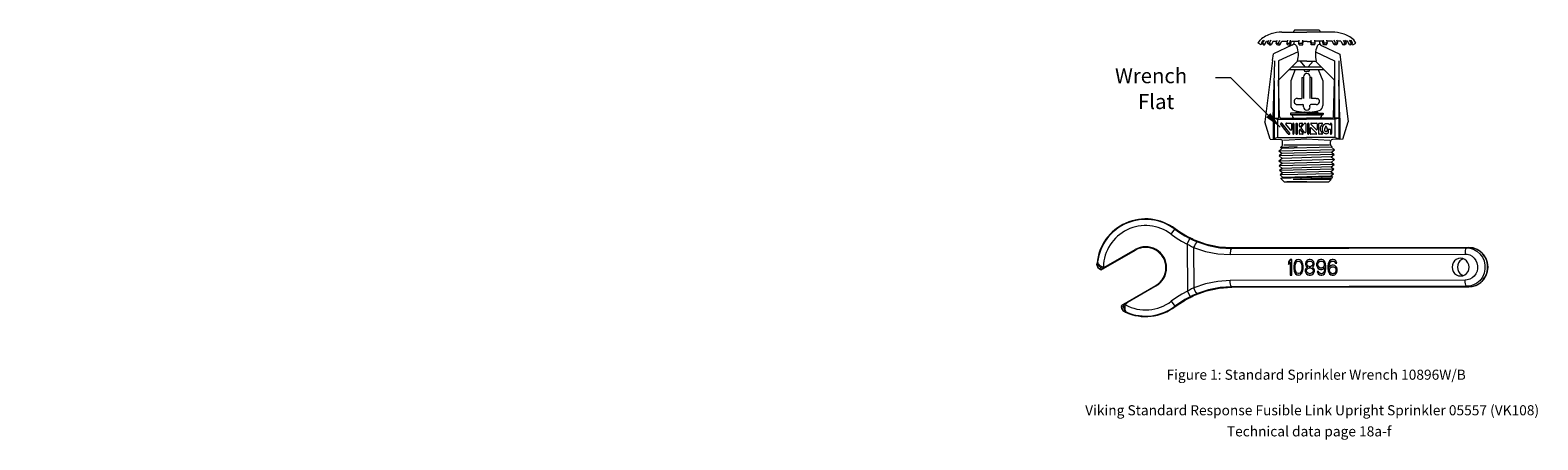
# Model space of a CAD drawing. Extents: x 34 to 167, y 23 to 69.
import ezdxf
from ezdxf.enums import TextEntityAlignment as Align

# ---------------------------------------------------------------- set-up
doc = ezdxf.new("R2010")
doc.units = 0
doc.header["$MEASUREMENT"] = 0
doc.linetypes.add('PHANTOM', pattern=[2.5, 1.25, -0.25, 0.25, -0.25, 0.25, -0.25])
doc.layers.get('0').update_dxf_attribs({"linetype": 'CONTINUOUS'})
for name, color, linetype in [('3', 3, 'CONTINUOUS'), ('DIM', 3, 'CONTINUOUS'), ('PHANTOM', 1, 'PHANTOM')]:
    doc.layers.add(name, color=color, linetype=linetype)
doc.styles.add('ROMAND', font='romand', dxfattribs={"height": 0.25})

msp = doc.modelspace()

# ---------------------------------------------------------------- linework, layer by layer
at = {"color": 7, "lineweight": 20}
for p, q in [((76.096, 68.726), (76.895, 68.726)), ((77.258, 68.792), (76.525, 68.792)), ((77.695, 68.726), (76.895, 68.726)), ((75.343, 68.375), (75.402, 68.477)), ((75.435, 68.322), (75.343, 68.375)), ((75.458, 68.362), (75.435, 68.322)), ((75.442, 68.375), (75.495, 68.477)), ((75.442, 68.375), (75.481, 68.375)), ((75.507, 68.322), (75.442, 68.375)), ((75.481, 68.375), (75.538, 68.477)), ((75.546, 68.322), (75.481, 68.375)), ((75.507, 68.322), (75.546, 68.322)), ((75.546, 68.322), (75.61, 68.436)), ((75.61, 68.436), (75.661, 68.436)), ((75.633, 68.375), (75.68, 68.477)), ((75.633, 68.375), (75.695, 68.375)), ((75.697, 68.322), (75.633, 68.375)), ((75.745, 68.477), (75.695, 68.375)), ((75.759, 68.322), (75.695, 68.375)), ((75.697, 68.322), (75.759, 68.322)), ((75.815, 68.436), (75.759, 68.322)), ((75.815, 68.436), (75.936, 68.436)), ((76.416, 68.311), (75.827, 68.036)), ((75.918, 68.375), (75.948, 68.477)), ((75.918, 68.375), (75.985, 68.375)), ((75.961, 68.322), (75.918, 68.375)), ((75.961, 68.322), (76.028, 68.322)), ((75.985, 68.375), (76.034, 68.477)), ((76.028, 68.322), (75.985, 68.375)), ((76.028, 68.322), (76.091, 68.436)), ((76.091, 68.436), (76.266, 68.436)), ((76.273, 68.477), (76.255, 68.375)), ((76.255, 68.375), (76.349, 68.375)), ((76.28, 68.322), (76.255, 68.375)), ((76.28, 68.322), (76.373, 68.322)), ((76.349, 68.375), (76.375, 68.477)), ((76.373, 68.322), (76.349, 68.375)), ((76.373, 68.322), (76.404, 68.436)), ((76.404, 68.436), (76.645, 68.436)), ((76.492, 68.431), (76.492, 68.436)), ((76.639, 68.375), (76.649, 68.477)), ((76.639, 68.375), (76.75, 68.375)), ((76.651, 68.322), (76.639, 68.375)), ((76.651, 68.322), (76.761, 68.322)), ((76.75, 68.375), (76.759, 68.477)), ((76.761, 68.322), (76.75, 68.375)), ((76.761, 68.322), (76.772, 68.435)), ((76.892, 68.435), (76.772, 68.435)), ((76.894, 68.435), (76.895, 68.435)), ((76.896, 68.435), (76.895, 68.435)), ((76.899, 68.435), (77.019, 68.435)), ((77.029, 68.322), (77.019, 68.435)), ((77.029, 68.322), (77.041, 68.375)), ((77.14, 68.322), (77.029, 68.322)), ((77.041, 68.375), (77.032, 68.477)), ((77.151, 68.375), (77.041, 68.375)), ((77.14, 68.322), (77.151, 68.375)), ((77.151, 68.375), (77.142, 68.477)), ((77.387, 68.436), (77.146, 68.436)), ((77.29, 68.431), (77.29, 68.436)), ((77.355, 68.301), (77.94, 68.028)), ((77.417, 68.322), (77.387, 68.436)), ((77.442, 68.375), (77.415, 68.477)), ((77.417, 68.322), (77.442, 68.375)), ((77.511, 68.322), (77.417, 68.322)), ((77.536, 68.375), (77.442, 68.375)), ((77.511, 68.322), (77.536, 68.375)), ((77.518, 68.477), (77.536, 68.375)), ((77.7, 68.436), (77.525, 68.436)), ((77.762, 68.322), (77.7, 68.436)), ((77.805, 68.375), (77.757, 68.477)), ((77.762, 68.322), (77.805, 68.375)), ((77.83, 68.322), (77.762, 68.322)), ((77.873, 68.375), (77.805, 68.375)), ((77.83, 68.322), (77.873, 68.375)), ((77.873, 68.375), (77.842, 68.477)), ((77.976, 68.436), (77.854, 68.436)), ((77.976, 68.436), (78.032, 68.322)), ((78.032, 68.322), (78.095, 68.375)), ((78.094, 68.322), (78.032, 68.322)), ((78.046, 68.477), (78.095, 68.375)), ((78.094, 68.322), (78.157, 68.375)), ((78.157, 68.375), (78.095, 68.375)), ((78.157, 68.375), (78.111, 68.477)), ((78.181, 68.436), (78.129, 68.436)), ((78.245, 68.322), (78.181, 68.436)), ((78.245, 68.322), (78.309, 68.375)), ((78.283, 68.322), (78.245, 68.322)), ((78.309, 68.375), (78.253, 68.477)), ((78.283, 68.322), (78.348, 68.375)), ((78.348, 68.375), (78.296, 68.477)), ((78.348, 68.375), (78.309, 68.375)), ((78.333, 68.362), (78.356, 68.322)), ((78.356, 68.322), (78.448, 68.375)), ((78.448, 68.375), (78.384, 68.485)), ((75.796, 67.821), (75.557, 65.871)), ((75.817, 65.987), (75.874, 67.811)), ((76.616, 68.106), (75.989, 67.814)), ((75.989, 67.814), (75.989, 65.986)), ((76.583, 67.798), (75.989, 67.204)), ((76.891, 67.806), (76.592, 67.806)), ((76.891, 67.806), (77.19, 67.806)), ((77.166, 68.097), (77.773, 67.814)), ((77.179, 67.798), (77.773, 67.204)), ((77.773, 67.814), (77.773, 65.986)), ((77.908, 67.811), (77.908, 65.986)), ((77.94, 68.028), (78.205, 65.871)), ((76.022, 66.048), (75.989, 67.204)), ((77.74, 66.048), (77.773, 67.204)), ((77.945, 65.987), (77.907, 67.204)), ((75.854, 67.181), (75.854, 65.986)), ((76.588, 66.618), (76.734, 66.618)), ((76.588, 66.424), (76.766, 66.424)), ((77.189, 66.424), (77.012, 66.424)), ((77.189, 66.618), (77.043, 66.618)), ((75.723, 65.325), (75.557, 65.871)), ((75.817, 65.987), (75.817, 65.32)), ((75.817, 65.987), (75.97, 65.962)), ((75.853, 65.982), (75.853, 65.332)), ((75.854, 65.986), (75.989, 65.986)), ((75.97, 65.373), (75.97, 65.962)), ((75.97, 65.962), (76.881, 65.962)), ((76.081, 65.77), (76.059, 65.797)), ((76.09, 65.829), (76.074, 65.829)), ((76.299, 65.486), (76.081, 65.77)), ((76.086, 65.986), (76.881, 65.986)), ((76.345, 65.51), (76.105, 65.822)), ((76.365, 65.614), (76.224, 65.798)), ((76.24, 65.829), (76.381, 65.829)), ((76.401, 65.81), (76.401, 65.626)), ((76.44, 65.81), (76.44, 65.498)), ((76.48, 65.81), (76.48, 65.498)), ((76.54, 65.81), (76.54, 65.498)), ((76.559, 65.829), (76.568, 65.829)), ((76.587, 65.81), (76.587, 65.498)), ((76.651, 65.81), (76.651, 65.737)), ((76.671, 65.829), (76.734, 65.829)), ((76.749, 65.796), (76.686, 65.724)), ((76.819, 65.821), (76.714, 65.702)), ((76.854, 65.808), (76.854, 65.548)), ((77.676, 65.986), (76.881, 65.986)), ((77.792, 65.962), (76.881, 65.962)), ((76.916, 65.81), (76.916, 65.498)), ((76.956, 65.81), (76.956, 65.498)), ((77.188, 65.628), (77.018, 65.795)), ((77.032, 65.829), (77.202, 65.829)), ((77.222, 65.81), (77.222, 65.642)), ((77.264, 65.81), (77.264, 65.498)), ((77.284, 65.829), (77.37, 65.829)), ((77.638, 65.81), (77.638, 65.767)), ((77.677, 65.81), (77.677, 65.498)), ((77.908, 65.986), (77.773, 65.986)), ((77.945, 65.987), (77.792, 65.962)), ((77.792, 65.373), (77.792, 65.962)), ((77.909, 65.982), (77.909, 65.332)), ((77.945, 65.987), (77.945, 65.32)), ((78.039, 65.325), (78.205, 65.871)), ((75.723, 65.325), (76.057, 65.307)), ((75.97, 65.373), (75.817, 65.32)), ((75.97, 65.373), (76.881, 65.373)), ((76.881, 65.322), (76.144, 65.279)), ((76.329, 65.479), (76.315, 65.479)), ((76.568, 65.479), (76.559, 65.479)), ((76.651, 65.607), (76.651, 65.498)), ((76.752, 65.479), (76.671, 65.479)), ((76.768, 65.51), (76.687, 65.619)), ((76.818, 65.537), (76.713, 65.677)), ((77.792, 65.373), (76.881, 65.373)), ((77.619, 65.282), (76.881, 65.322)), ((76.996, 65.663), (76.996, 65.498)), ((77.183, 65.479), (77.016, 65.479)), ((77.197, 65.512), (77.029, 65.677)), ((77.37, 65.479), (77.284, 65.479)), ((77.574, 65.63), (77.574, 65.526)), ((77.638, 65.63), (77.574, 65.63)), ((77.638, 65.63), (77.638, 65.498)), ((78.039, 65.325), (77.705, 65.307)), ((77.792, 65.373), (77.945, 65.32)), ((76, 64.94), (76.093, 65.02)), ((77.769, 64.985), (76, 64.94)), ((76.097, 64.862), (76, 64.94)), ((76.097, 64.862), (76.006, 64.787)), ((77.763, 64.832), (76.007, 64.787)), ((76.049, 65.056), (76.1, 65.107)), ((76.093, 65.02), (76.049, 65.056)), ((76.584, 65.073), (76.05, 65.057)), ((77.677, 65.065), (76.093, 65.02)), ((77.673, 64.907), (76.097, 64.862)), ((76.119, 65.154), (76.119, 65.242)), ((77.611, 65.13), (76.154, 65.13)), ((77.643, 65.154), (77.643, 65.242)), ((77.692, 65.077), (77.662, 65.107)), ((77.666, 64.754), (77.764, 64.833)), ((77.673, 64.907), (77.77, 64.985)), ((77.673, 64.907), (77.764, 64.833)), ((77.677, 65.065), (77.692, 65.077)), ((77.77, 64.985), (77.677, 65.065)), ((77.695, 64.918), (77.695, 64.925)), ((77.749, 64.969), (77.769, 64.969)), ((76.104, 64.708), (76.003, 64.625)), ((77.767, 64.67), (76.003, 64.625)), ((76.1, 64.546), (76.003, 64.625)), ((76.104, 64.708), (76.006, 64.787)), ((76.1, 64.546), (76.01, 64.471)), ((77.76, 64.517), (76.01, 64.471)), ((76.108, 64.392), (76.01, 64.471)), ((76.108, 64.392), (76.023, 64.322)), ((77.747, 64.368), (76.023, 64.322)), ((76.115, 64.248), (76.023, 64.322)), ((77.67, 64.591), (76.1, 64.546)), ((77.666, 64.754), (76.104, 64.708)), ((77.662, 64.438), (76.108, 64.392)), ((77.653, 64.292), (77.747, 64.368)), ((77.662, 64.438), (77.76, 64.517)), ((77.662, 64.438), (77.747, 64.368)), ((77.666, 64.754), (77.767, 64.67)), ((77.67, 64.591), (77.767, 64.67)), ((77.67, 64.591), (77.76, 64.517)), ((77.762, 64.675), (77.767, 64.671)), ((76.115, 64.248), (76.036, 64.182)), ((77.737, 64.222), (76.036, 64.182)), ((76.13, 64.106), (76.036, 64.182)), ((77.653, 64.292), (76.115, 64.248)), ((77.642, 64.146), (76.13, 64.106)), ((77.642, 64.146), (77.737, 64.222)), ((77.642, 64.146), (77.703, 64.118)), ((77.653, 64.292), (77.737, 64.222)), ((72.569, 62.299), (72.686, 62.455)), ((72.686, 62.455), (72.695, 62.468)), ((72.686, 62.455), (72.841, 62.346)), ((72.695, 62.468), (72.695, 62.468)), ((72.846, 62.361), (72.695, 62.468)), ((72.569, 62.299), (72.733, 62.183)), ((72.733, 62.183), (72.905, 62.077)), ((72.841, 62.346), (73.002, 62.246)), ((73.012, 62.259), (72.842, 62.364)), ((73.005, 62.263), (72.846, 62.361)), ((72.905, 62.077), (73.083, 61.983)), ((73.002, 62.246), (73.169, 62.158)), ((73.169, 62.176), (73.005, 62.263)), ((73.083, 61.983), (73.169, 62.158)), ((73.083, 61.983), (73.086, 60.478)), ((73.083, 61.983), (73.152, 61.942)), ((73.152, 61.942), (73.22, 61.905)), ((73.169, 62.176), (73.169, 62.176)), ((73.218, 62.152), (73.169, 62.176)), ((73.169, 62.158), (73.25, 62.12)), ((73.273, 62.127), (73.214, 62.154)), ((73.25, 62.12), (73.329, 62.085)), ((73.314, 62.108), (73.265, 62.13)), ((73.31, 61.928), (73.286, 61.87)), ((73.337, 61.98), (73.31, 61.928)), ((73.695, 61.97), (73.312, 62.109)), ((73.312, 62.109), (73.314, 62.108)), ((73.329, 62.085), (73.406, 62.053)), ((73.364, 62.021), (73.337, 61.98)), ((73.388, 62.046), (73.364, 62.021)), ((73.406, 62.053), (73.388, 62.046)), ((73.406, 62.053), (73.76, 61.937)), ((74.103, 61.885), (73.693, 61.971)), ((74.094, 61.886), (73.695, 61.97)), ((73.76, 61.937), (74.124, 61.867)), ((70.346, 61.157), (71.433, 61.788)), ((70.507, 61.276), (71.422, 61.807)), ((71.422, 61.807), (71.433, 61.788)), ((73.22, 61.905), (73.286, 61.87)), ((73.286, 61.87), (73.288, 60.591)), ((73.286, 61.87), (73.663, 61.747)), ((73.663, 61.747), (74.052, 61.673)), ((74.052, 61.673), (74.446, 61.648)), ((74.501, 61.858), (74.094, 61.886)), ((74.124, 61.867), (74.493, 61.844)), ((74.499, 61.858), (74.277, 61.873)), ((74.448, 61.707), (74.446, 61.648)), ((74.446, 61.648), (81.925, 61.663)), ((74.455, 61.76), (74.448, 61.707)), ((74.465, 61.803), (74.455, 61.76)), ((74.478, 61.832), (74.465, 61.803)), ((74.493, 61.844), (74.478, 61.832)), ((74.493, 61.844), (74.499, 61.858)), ((74.493, 61.844), (81.973, 61.858)), ((82.045, 61.873), (74.499, 61.858)), ((74.499, 61.858), (74.501, 61.858)), ((76.359, 61.488), (76.31, 61.414)), ((76.367, 61.488), (76.318, 61.414)), ((76.408, 61.488), (76.359, 61.488)), ((76.409, 60.992), (76.408, 61.488)), ((76.532, 61.446), (76.507, 61.414)), ((76.54, 61.446), (76.515, 61.414)), ((76.573, 61.478), (76.532, 61.446)), ((76.532, 61.446), (76.54, 61.446)), ((76.581, 61.478), (76.54, 61.446)), ((76.623, 61.488), (76.573, 61.478)), ((76.573, 61.478), (76.581, 61.478)), ((76.623, 61.487), (76.581, 61.478)), ((76.581, 61.425), (76.623, 61.436)), ((76.672, 61.478), (76.623, 61.488)), ((76.623, 61.436), (76.631, 61.436)), ((76.623, 61.436), (76.664, 61.425)), ((76.631, 61.436), (76.672, 61.425)), ((76.713, 61.446), (76.672, 61.478)), ((76.738, 61.415), (76.713, 61.446)), ((76.886, 61.447), (76.861, 61.415)), ((76.894, 61.447), (76.87, 61.415)), ((76.927, 61.478), (76.886, 61.447)), ((76.886, 61.447), (76.894, 61.447)), ((76.935, 61.478), (76.894, 61.447)), ((76.968, 61.489), (76.927, 61.478)), ((76.927, 61.478), (76.935, 61.478)), ((76.969, 61.487), (76.935, 61.478)), ((76.936, 61.426), (76.968, 61.436)), ((77.001, 61.489), (76.968, 61.489)), ((76.968, 61.436), (77.009, 61.436)), ((77.042, 61.479), (77.001, 61.489)), ((77.001, 61.436), (77.034, 61.426)), ((77.009, 61.436), (77.042, 61.426)), ((77.084, 61.447), (77.042, 61.479)), ((77.108, 61.415), (77.084, 61.447)), ((77.24, 61.447), (77.216, 61.405)), ((77.248, 61.447), (77.224, 61.405)), ((77.281, 61.479), (77.24, 61.447)), ((77.24, 61.447), (77.248, 61.447)), ((77.289, 61.479), (77.248, 61.447)), ((77.322, 61.49), (77.281, 61.479)), ((77.281, 61.479), (77.289, 61.479)), ((77.323, 61.488), (77.289, 61.479)), ((77.29, 61.426), (77.314, 61.437)), ((77.314, 61.437), (77.38, 61.437)), ((77.364, 61.49), (77.322, 61.49)), ((77.405, 61.479), (77.364, 61.49)), ((77.372, 61.437), (77.397, 61.427)), ((77.38, 61.437), (77.405, 61.427)), ((77.446, 61.448), (77.405, 61.479)), ((77.471, 61.406), (77.446, 61.448)), ((77.611, 61.448), (77.586, 61.406)), ((77.619, 61.448), (77.594, 61.406)), ((77.652, 61.48), (77.611, 61.448)), ((77.611, 61.448), (77.619, 61.448)), ((77.66, 61.48), (77.619, 61.448)), ((77.693, 61.49), (77.652, 61.48)), ((77.652, 61.48), (77.66, 61.48)), ((77.693, 61.488), (77.66, 61.48)), ((77.66, 61.427), (77.685, 61.438)), ((77.685, 61.438), (77.742, 61.438)), ((77.726, 61.49), (77.693, 61.49)), ((77.767, 61.48), (77.726, 61.49)), ((77.734, 61.438), (77.759, 61.427)), ((77.742, 61.438), (77.767, 61.427)), ((77.808, 61.448), (77.767, 61.48)), ((77.833, 61.406), (77.808, 61.448)), ((81.592, 61.445), (81.549, 61.387)), ((81.648, 61.49), (81.592, 61.445)), ((81.714, 61.518), (81.648, 61.49)), ((81.784, 61.528), (81.714, 61.518)), ((81.763, 61.446), (81.72, 61.388)), ((81.819, 61.491), (81.763, 61.446)), ((81.854, 61.519), (81.784, 61.528)), ((81.869, 61.512), (81.819, 61.491)), ((81.92, 61.491), (81.854, 61.519)), ((81.976, 61.446), (81.92, 61.491)), ((81.927, 61.721), (81.925, 61.663)), ((81.925, 61.663), (81.996, 61.656)), ((81.934, 61.774), (81.927, 61.721)), ((81.945, 61.817), (81.934, 61.774)), ((81.958, 61.846), (81.945, 61.817)), ((81.973, 61.858), (81.958, 61.846)), ((82.043, 61.872), (81.973, 61.858)), ((81.973, 61.858), (82.078, 61.849)), ((82.019, 61.388), (81.976, 61.446)), ((81.996, 61.656), (82.073, 61.634)), ((82.043, 61.872), (82.045, 61.873)), ((82.148, 61.863), (82.043, 61.872)), ((82.181, 61.857), (82.045, 61.873)), ((82.073, 61.634), (82.149, 61.593)), ((82.078, 61.849), (82.191, 61.815)), ((82.263, 61.83), (82.148, 61.863)), ((82.149, 61.593), (82.216, 61.535)), ((82.309, 61.812), (82.181, 61.857)), ((82.191, 61.815), (82.301, 61.755)), ((82.216, 61.535), (82.269, 61.463)), ((82.377, 61.769), (82.263, 61.83)), ((82.269, 61.463), (82.306, 61.381)), ((82.301, 61.755), (82.4, 61.67)), ((82.425, 61.738), (82.309, 61.812)), ((82.479, 61.681), (82.377, 61.769)), ((82.4, 61.67), (82.479, 61.564)), ((82.522, 61.64), (82.425, 61.738)), ((82.559, 61.573), (82.479, 61.681)), ((82.479, 61.564), (82.533, 61.444)), ((82.595, 61.522), (82.522, 61.64)), ((82.533, 61.444), (82.56, 61.315)), ((82.615, 61.45), (82.559, 61.573)), ((82.641, 61.39), (82.595, 61.522)), ((82.644, 61.317), (82.615, 61.45)), ((70.21, 61.331), (70.211, 61.379)), ((70.21, 61.37), (70.211, 61.379)), ((70.21, 61.371), (70.21, 61.334)), ((70.21, 61.37), (70.21, 61.37)), ((70.21, 61.334), (70.222, 61.277)), ((70.219, 61.286), (70.21, 61.331)), ((70.224, 61.401), (70.211, 61.379)), ((70.236, 61.247), (70.219, 61.286)), ((70.222, 61.277), (70.247, 61.228)), ((70.23, 61.412), (70.224, 61.401)), ((70.23, 61.412), (70.232, 61.39)), ((70.23, 61.412), (70.231, 61.383)), ((70.231, 61.383), (70.237, 61.351)), ((70.232, 61.39), (70.239, 61.365)), ((70.258, 61.214), (70.236, 61.247)), ((70.237, 61.351), (70.251, 61.315)), ((70.239, 61.365), (70.255, 61.338)), ((70.247, 61.228), (70.285, 61.188)), ((70.251, 61.315), (70.277, 61.278)), ((70.255, 61.338), (70.282, 61.31)), ((70.286, 61.188), (70.258, 61.214)), ((70.277, 61.278), (70.315, 61.244)), ((70.282, 61.31), (70.321, 61.284)), ((70.344, 61.222), (70.286, 61.188)), ((70.306, 61.177), (70.291, 61.191)), ((70.325, 61.166), (70.306, 61.177)), ((70.315, 61.244), (70.361, 61.221)), ((70.321, 61.284), (70.367, 61.266)), ((70.346, 61.157), (70.325, 61.166)), ((70.344, 61.222), (70.369, 61.211)), ((70.361, 61.221), (70.409, 61.209)), ((70.367, 61.266), (70.415, 61.257)), ((70.369, 61.211), (70.396, 61.205)), ((70.396, 61.205), (70.424, 61.202)), ((70.409, 61.209), (70.415, 61.257)), ((70.409, 61.209), (70.421, 61.208)), ((70.415, 61.257), (70.447, 61.257)), ((70.421, 61.208), (70.433, 61.207)), ((70.447, 61.257), (70.478, 61.263)), ((70.478, 61.263), (70.507, 61.276)), ((70.518, 61.257), (70.507, 61.276)), ((76.31, 61.414), (76.31, 61.33)), ((76.31, 61.414), (76.318, 61.414)), ((76.31, 61.33), (76.359, 61.403)), ((76.318, 61.414), (76.318, 61.342)), ((76.359, 61.403), (76.36, 60.992)), ((76.359, 61.403), (76.367, 61.403)), ((76.36, 60.992), (76.409, 60.992)), ((76.367, 61.403), (76.368, 60.992)), ((76.483, 61.34), (76.475, 61.288)), ((76.475, 61.288), (76.483, 61.288)), ((76.475, 61.288), (76.475, 61.193)), ((76.475, 61.193), (76.483, 61.193)), ((76.475, 61.193), (76.483, 61.14)), ((76.491, 61.372), (76.483, 61.34)), ((76.483, 61.34), (76.491, 61.34)), ((76.491, 61.34), (76.483, 61.288)), ((76.483, 61.288), (76.483, 61.193)), ((76.483, 61.193), (76.491, 61.14)), ((76.483, 61.14), (76.491, 61.108)), ((76.483, 61.14), (76.491, 61.14)), ((76.507, 61.414), (76.491, 61.372)), ((76.491, 61.372), (76.499, 61.372)), ((76.499, 61.372), (76.491, 61.34)), ((76.491, 61.14), (76.5, 61.109)), ((76.491, 61.108), (76.5, 61.109)), ((76.491, 61.108), (76.508, 61.066)), ((76.515, 61.414), (76.499, 61.372)), ((76.5, 61.109), (76.516, 61.066)), ((76.507, 61.414), (76.515, 61.414)), ((76.508, 61.066), (76.516, 61.066)), ((76.508, 61.066), (76.533, 61.035)), ((76.516, 61.277), (76.524, 61.341)), ((76.516, 61.203), (76.516, 61.277)), ((76.524, 61.14), (76.516, 61.203)), ((76.516, 61.066), (76.541, 61.035)), ((76.524, 61.341), (76.557, 61.404)), ((76.557, 61.077), (76.524, 61.14)), ((76.533, 61.035), (76.541, 61.035)), ((76.533, 61.035), (76.574, 61.003)), ((76.541, 61.035), (76.582, 61.003)), ((76.557, 61.404), (76.581, 61.425)), ((76.582, 61.056), (76.557, 61.077)), ((76.574, 61.003), (76.582, 61.003)), ((76.574, 61.003), (76.623, 60.993)), ((76.623, 61.045), (76.582, 61.056)), ((76.582, 61.003), (76.624, 60.994)), ((76.665, 61.056), (76.623, 61.045)), ((76.623, 61.045), (76.631, 61.045)), ((76.623, 60.993), (76.673, 61.003)), ((76.673, 61.056), (76.631, 61.045)), ((76.664, 61.425), (76.672, 61.425)), ((76.664, 61.425), (76.689, 61.404)), ((76.689, 61.077), (76.665, 61.056)), ((76.665, 61.056), (76.673, 61.056)), ((76.672, 61.425), (76.697, 61.404)), ((76.697, 61.077), (76.673, 61.056)), ((76.673, 61.003), (76.714, 61.035)), ((76.689, 61.404), (76.697, 61.404)), ((76.689, 61.404), (76.722, 61.341)), ((76.722, 61.141), (76.689, 61.077)), ((76.689, 61.077), (76.697, 61.077)), ((76.697, 61.404), (76.73, 61.341)), ((76.73, 61.141), (76.697, 61.077)), ((76.714, 61.035), (76.739, 61.067)), ((76.722, 61.341), (76.73, 61.341)), ((76.722, 61.341), (76.73, 61.278)), ((76.73, 61.204), (76.722, 61.141)), ((76.722, 61.141), (76.73, 61.141)), ((76.73, 61.341), (76.738, 61.278)), ((76.73, 61.278), (76.738, 61.278)), ((76.73, 61.278), (76.73, 61.204)), ((76.73, 61.204), (76.738, 61.204)), ((76.738, 61.204), (76.73, 61.141)), ((76.754, 61.373), (76.738, 61.415)), ((76.738, 61.278), (76.738, 61.204)), ((76.739, 61.067), (76.755, 61.109)), ((76.763, 61.341), (76.754, 61.373)), ((76.755, 61.109), (76.763, 61.141)), ((76.771, 61.288), (76.763, 61.341)), ((76.763, 61.141), (76.771, 61.193)), ((76.771, 61.193), (76.771, 61.288)), ((76.854, 61.204), (76.837, 61.151)), ((76.837, 61.151), (76.845, 61.151)), ((76.837, 61.151), (76.837, 61.12)), ((76.837, 61.12), (76.845, 61.12)), ((76.837, 61.12), (76.854, 61.067)), ((76.861, 61.415), (76.845, 61.362)), ((76.845, 61.362), (76.853, 61.362)), ((76.845, 61.362), (76.845, 61.331)), ((76.845, 61.331), (76.853, 61.331)), ((76.845, 61.331), (76.862, 61.288)), ((76.862, 61.204), (76.845, 61.151)), ((76.845, 61.151), (76.845, 61.12)), ((76.845, 61.12), (76.862, 61.067)), ((76.87, 61.415), (76.853, 61.362)), ((76.853, 61.362), (76.853, 61.331)), ((76.853, 61.331), (76.87, 61.288)), ((76.886, 61.236), (76.854, 61.204)), ((76.854, 61.204), (76.862, 61.204)), ((76.854, 61.067), (76.862, 61.067)), ((76.854, 61.067), (76.879, 61.035)), ((76.861, 61.415), (76.87, 61.415)), ((76.862, 61.288), (76.87, 61.288)), ((76.862, 61.288), (76.886, 61.257)), ((76.895, 61.236), (76.862, 61.204)), ((76.862, 61.067), (76.887, 61.035)), ((76.87, 61.288), (76.895, 61.257)), ((76.878, 61.151), (76.903, 61.194)), ((76.878, 61.12), (76.878, 61.151)), ((76.903, 61.078), (76.878, 61.12)), ((76.879, 61.035), (76.887, 61.035)), ((76.879, 61.035), (76.92, 61.004)), ((76.886, 61.362), (76.903, 61.394)), ((76.886, 61.341), (76.886, 61.362)), ((76.903, 61.31), (76.886, 61.341)), ((76.886, 61.257), (76.895, 61.257)), ((76.886, 61.257), (76.903, 61.246)), ((76.903, 61.246), (76.886, 61.236)), ((76.886, 61.236), (76.895, 61.236)), ((76.887, 61.035), (76.928, 61.004)), ((76.895, 61.257), (76.911, 61.246)), ((76.911, 61.246), (76.895, 61.236)), ((76.903, 61.394), (76.936, 61.426)), ((76.936, 61.278), (76.903, 61.31)), ((76.903, 61.246), (76.911, 61.246)), ((76.903, 61.194), (76.936, 61.215)), ((76.936, 61.057), (76.903, 61.078)), ((76.92, 61.004), (76.928, 61.004)), ((76.92, 61.004), (76.961, 60.993)), ((76.928, 61.004), (76.962, 60.995)), ((76.969, 61.268), (76.936, 61.278)), ((76.936, 61.215), (76.969, 61.225)), ((76.969, 61.046), (76.936, 61.057)), ((76.961, 60.993), (77.01, 60.993)), ((76.969, 61.268), (77.01, 61.268)), ((76.969, 61.225), (77.01, 61.225)), ((76.969, 61.046), (77.01, 61.046)), ((77.035, 61.278), (77.002, 61.268)), ((77.002, 61.225), (77.035, 61.215)), ((77.035, 61.057), (77.002, 61.046)), ((77.043, 61.278), (77.01, 61.268)), ((77.01, 61.225), (77.043, 61.215)), ((77.043, 61.057), (77.01, 61.046)), ((77.01, 60.993), (77.052, 61.004)), ((77.034, 61.426), (77.042, 61.426)), ((77.034, 61.426), (77.067, 61.394)), ((77.067, 61.31), (77.035, 61.278)), ((77.035, 61.278), (77.043, 61.278)), ((77.035, 61.215), (77.043, 61.215)), ((77.035, 61.215), (77.068, 61.194)), ((77.068, 61.078), (77.035, 61.057)), ((77.035, 61.057), (77.043, 61.057)), ((77.042, 61.426), (77.075, 61.394)), ((77.076, 61.31), (77.043, 61.278)), ((77.043, 61.215), (77.076, 61.194)), ((77.076, 61.078), (77.043, 61.057)), ((77.052, 61.004), (77.093, 61.036)), ((77.067, 61.394), (77.075, 61.394)), ((77.067, 61.394), (77.084, 61.363)), ((77.084, 61.342), (77.067, 61.31)), ((77.067, 61.31), (77.076, 61.31)), ((77.068, 61.247), (77.084, 61.257)), ((77.084, 61.236), (77.068, 61.247)), ((77.068, 61.194), (77.076, 61.194)), ((77.068, 61.194), (77.092, 61.152)), ((77.093, 61.12), (77.068, 61.078)), ((77.068, 61.078), (77.076, 61.078)), ((77.075, 61.394), (77.092, 61.363)), ((77.092, 61.342), (77.076, 61.31)), ((77.076, 61.194), (77.101, 61.152)), ((77.101, 61.12), (77.076, 61.078)), ((77.084, 61.363), (77.092, 61.363)), ((77.084, 61.363), (77.084, 61.342)), ((77.084, 61.342), (77.092, 61.342)), ((77.084, 61.257), (77.109, 61.289)), ((77.117, 61.205), (77.084, 61.236)), ((77.092, 61.363), (77.092, 61.342)), ((77.092, 61.152), (77.101, 61.152)), ((77.092, 61.152), (77.093, 61.12)), ((77.093, 61.12), (77.101, 61.12)), ((77.093, 61.036), (77.117, 61.068)), ((77.101, 61.152), (77.101, 61.12)), ((77.125, 61.363), (77.108, 61.415)), ((77.109, 61.289), (77.125, 61.331)), ((77.134, 61.152), (77.117, 61.205)), ((77.117, 61.068), (77.134, 61.12)), ((77.125, 61.331), (77.125, 61.363)), ((77.134, 61.12), (77.134, 61.152)), ((77.216, 61.405), (77.199, 61.352)), ((77.199, 61.352), (77.207, 61.352)), ((77.199, 61.352), (77.199, 61.31)), ((77.199, 61.31), (77.207, 61.31)), ((77.199, 61.31), (77.216, 61.257)), ((77.224, 61.405), (77.207, 61.352)), ((77.207, 61.352), (77.207, 61.31)), ((77.207, 61.31), (77.224, 61.258)), ((77.216, 61.405), (77.224, 61.405)), ((77.216, 61.257), (77.224, 61.258)), ((77.216, 61.257), (77.241, 61.215)), ((77.257, 61.11), (77.216, 61.11)), ((77.216, 61.11), (77.224, 61.078)), ((77.224, 61.258), (77.249, 61.215)), ((77.224, 61.11), (77.232, 61.078)), ((77.224, 61.078), (77.232, 61.078)), ((77.224, 61.078), (77.249, 61.036)), ((77.232, 61.078), (77.257, 61.036)), ((77.24, 61.342), (77.249, 61.374)), ((77.24, 61.321), (77.24, 61.342)), ((77.249, 61.289), (77.24, 61.321)), ((77.241, 61.215), (77.249, 61.215)), ((77.241, 61.215), (77.282, 61.184)), ((77.249, 61.374), (77.265, 61.405)), ((77.265, 61.258), (77.249, 61.289)), ((77.249, 61.215), (77.29, 61.184)), ((77.249, 61.036), (77.257, 61.036)), ((77.249, 61.036), (77.29, 61.005)), ((77.274, 61.078), (77.257, 61.11)), ((77.257, 61.036), (77.298, 61.005)), ((77.265, 61.405), (77.29, 61.426)), ((77.29, 61.237), (77.265, 61.258)), ((77.299, 61.057), (77.274, 61.078)), ((77.282, 61.184), (77.29, 61.184)), ((77.282, 61.184), (77.323, 61.173)), ((77.315, 61.226), (77.29, 61.237)), ((77.29, 61.184), (77.323, 61.175)), ((77.29, 61.005), (77.298, 61.005)), ((77.29, 61.005), (77.332, 60.994)), ((77.298, 61.005), (77.332, 60.996)), ((77.323, 61.047), (77.299, 61.057)), ((77.315, 61.226), (77.38, 61.226)), ((77.323, 61.173), (77.364, 61.173)), ((77.323, 61.047), (77.381, 61.047)), ((77.332, 60.994), (77.365, 60.994)), ((77.364, 61.173), (77.405, 61.184)), ((77.365, 60.994), (77.406, 61.005)), ((77.397, 61.237), (77.372, 61.226)), ((77.397, 61.057), (77.373, 61.047)), ((77.405, 61.237), (77.38, 61.226)), ((77.405, 61.058), (77.381, 61.047)), ((77.397, 61.427), (77.405, 61.427)), ((77.397, 61.427), (77.421, 61.405)), ((77.422, 61.258), (77.397, 61.237)), ((77.397, 61.237), (77.405, 61.237)), ((77.422, 61.079), (77.397, 61.057)), ((77.397, 61.057), (77.405, 61.058)), ((77.405, 61.427), (77.429, 61.406)), ((77.43, 61.258), (77.405, 61.237)), ((77.405, 61.184), (77.455, 61.226)), ((77.43, 61.079), (77.405, 61.058)), ((77.406, 61.005), (77.447, 61.037)), ((77.421, 61.405), (77.429, 61.406)), ((77.421, 61.405), (77.438, 61.374)), ((77.438, 61.29), (77.422, 61.258)), ((77.422, 61.258), (77.43, 61.258)), ((77.438, 61.11), (77.422, 61.079)), ((77.422, 61.079), (77.43, 61.079)), ((77.429, 61.406), (77.446, 61.374)), ((77.446, 61.29), (77.43, 61.258)), ((77.446, 61.11), (77.43, 61.079)), ((77.438, 61.374), (77.446, 61.374)), ((77.438, 61.374), (77.446, 61.342)), ((77.446, 61.321), (77.438, 61.29)), ((77.438, 61.29), (77.446, 61.29)), ((77.447, 61.142), (77.438, 61.11)), ((77.438, 61.11), (77.446, 61.11)), ((77.446, 61.374), (77.454, 61.342)), ((77.446, 61.342), (77.454, 61.342)), ((77.446, 61.342), (77.446, 61.321)), ((77.446, 61.321), (77.454, 61.321)), ((77.454, 61.321), (77.446, 61.29)), ((77.455, 61.142), (77.446, 61.11)), ((77.455, 61.205), (77.447, 61.142)), ((77.447, 61.142), (77.455, 61.142)), ((77.447, 61.037), (77.471, 61.079)), ((77.454, 61.342), (77.454, 61.321)), ((77.455, 61.226), (77.463, 61.226)), ((77.455, 61.226), (77.455, 61.205)), ((77.455, 61.205), (77.463, 61.205)), ((77.463, 61.205), (77.455, 61.142)), ((77.463, 61.226), (77.463, 61.205)), ((77.487, 61.353), (77.471, 61.406)), ((77.471, 61.079), (77.488, 61.131)), ((77.496, 61.279), (77.487, 61.353)), ((77.488, 61.131), (77.496, 61.205)), ((77.496, 61.205), (77.496, 61.279)), ((77.57, 61.353), (77.562, 61.279)), ((77.562, 61.279), (77.57, 61.279)), ((77.562, 61.279), (77.562, 61.205)), ((77.562, 61.205), (77.57, 61.205)), ((77.562, 61.205), (77.57, 61.132)), ((77.586, 61.406), (77.57, 61.353)), ((77.57, 61.353), (77.578, 61.353)), ((77.578, 61.353), (77.57, 61.279)), ((77.57, 61.279), (77.57, 61.205)), ((77.57, 61.205), (77.578, 61.132)), ((77.57, 61.132), (77.578, 61.132)), ((77.57, 61.132), (77.587, 61.079)), ((77.594, 61.406), (77.578, 61.353)), ((77.578, 61.132), (77.595, 61.079)), ((77.586, 61.406), (77.594, 61.406)), ((77.587, 61.079), (77.595, 61.079)), ((77.587, 61.079), (77.611, 61.037)), ((77.595, 61.079), (77.62, 61.037)), ((77.603, 61.279), (77.611, 61.343)), ((77.652, 61.3), (77.603, 61.258)), ((77.603, 61.258), (77.603, 61.279)), ((77.603, 61.258), (77.611, 61.258)), ((77.611, 61.343), (77.619, 61.374)), ((77.66, 61.301), (77.611, 61.258)), ((77.611, 61.174), (77.619, 61.206)), ((77.611, 61.142), (77.611, 61.174)), ((77.62, 61.111), (77.611, 61.142)), ((77.611, 61.037), (77.62, 61.037)), ((77.611, 61.037), (77.653, 61.005)), ((77.619, 61.374), (77.635, 61.406)), ((77.619, 61.206), (77.636, 61.227)), ((77.636, 61.079), (77.62, 61.111)), ((77.62, 61.037), (77.661, 61.005)), ((77.635, 61.406), (77.66, 61.427)), ((77.636, 61.227), (77.66, 61.248)), ((77.661, 61.058), (77.636, 61.079)), ((77.693, 61.311), (77.652, 61.3)), ((77.652, 61.3), (77.66, 61.301)), ((77.653, 61.005), (77.661, 61.005)), ((77.653, 61.005), (77.694, 60.995)), ((77.694, 61.309), (77.66, 61.301)), ((77.66, 61.248), (77.685, 61.258)), ((77.686, 61.048), (77.661, 61.058)), ((77.661, 61.005), (77.694, 60.997)), ((77.685, 61.258), (77.751, 61.259)), ((77.686, 61.048), (77.751, 61.048)), ((77.734, 61.311), (77.693, 61.311)), ((77.694, 60.995), (77.735, 60.995)), ((77.776, 61.301), (77.734, 61.311)), ((77.735, 60.995), (77.776, 61.006)), ((77.743, 61.258), (77.767, 61.248)), ((77.768, 61.058), (77.743, 61.048)), ((77.751, 61.259), (77.776, 61.248)), ((77.776, 61.058), (77.751, 61.048)), ((77.759, 61.427), (77.767, 61.427)), ((77.759, 61.427), (77.784, 61.406)), ((77.767, 61.427), (77.792, 61.406)), ((77.767, 61.248), (77.776, 61.248)), ((77.767, 61.248), (77.792, 61.227)), ((77.792, 61.079), (77.768, 61.058)), ((77.768, 61.058), (77.776, 61.058)), ((77.817, 61.269), (77.776, 61.301)), ((77.776, 61.248), (77.8, 61.227)), ((77.801, 61.079), (77.776, 61.058)), ((77.776, 61.006), (77.817, 61.037)), ((77.784, 61.406), (77.792, 61.406)), ((77.784, 61.406), (77.8, 61.375)), ((77.792, 61.406), (77.807, 61.378)), ((77.792, 61.227), (77.8, 61.227)), ((77.792, 61.227), (77.809, 61.206)), ((77.809, 61.111), (77.792, 61.079)), ((77.792, 61.079), (77.801, 61.079)), ((77.8, 61.375), (77.841, 61.375)), ((77.8, 61.227), (77.817, 61.206)), ((77.817, 61.111), (77.801, 61.079)), ((77.809, 61.206), (77.817, 61.206)), ((77.809, 61.206), (77.817, 61.174)), ((77.817, 61.143), (77.809, 61.111)), ((77.809, 61.111), (77.817, 61.111)), ((77.842, 61.238), (77.817, 61.269)), ((77.817, 61.206), (77.825, 61.174)), ((77.817, 61.174), (77.825, 61.174)), ((77.817, 61.174), (77.817, 61.143)), ((77.817, 61.143), (77.825, 61.143)), ((77.825, 61.143), (77.817, 61.111)), ((77.817, 61.037), (77.842, 61.079)), ((77.825, 61.174), (77.825, 61.143)), ((77.841, 61.375), (77.833, 61.406)), ((77.858, 61.185), (77.842, 61.238)), ((77.842, 61.079), (77.858, 61.132)), ((77.858, 61.132), (77.858, 61.185)), ((81.522, 61.319), (81.513, 61.247)), ((81.513, 61.247), (81.522, 61.174)), ((81.549, 61.387), (81.522, 61.319)), ((81.522, 61.174), (81.549, 61.106)), ((81.549, 61.106), (81.593, 61.048)), ((81.593, 61.048), (81.649, 61.003)), ((81.649, 61.003), (81.715, 60.975)), ((81.693, 61.32), (81.684, 61.247)), ((81.684, 61.247), (81.693, 61.174)), ((81.72, 61.388), (81.693, 61.32)), ((81.693, 61.174), (81.721, 61.106)), ((81.715, 60.975), (81.785, 60.966)), ((81.721, 61.106), (81.764, 61.048)), ((81.764, 61.048), (81.82, 61.004)), ((81.785, 60.966), (81.855, 60.976)), ((81.82, 61.004), (81.87, 60.982)), ((81.855, 60.976), (81.921, 61.004)), ((81.921, 61.004), (81.977, 61.049)), ((81.977, 61.049), (82.02, 61.107)), ((82.047, 61.32), (82.019, 61.388)), ((82.02, 61.107), (82.047, 61.175)), ((82.056, 61.248), (82.047, 61.32)), ((82.047, 61.175), (82.056, 61.248)), ((82.217, 60.961), (82.15, 60.903)), ((82.27, 61.034), (82.217, 60.961)), ((82.307, 61.115), (82.27, 61.034)), ((82.306, 61.381), (82.325, 61.293)), ((82.325, 61.203), (82.307, 61.115)), ((82.325, 61.293), (82.325, 61.203)), ((82.533, 61.053), (82.48, 60.933)), ((82.525, 60.859), (82.597, 60.978)), ((82.561, 61.183), (82.533, 61.053)), ((82.56, 61.315), (82.561, 61.183)), ((82.561, 60.925), (82.616, 61.048)), ((82.597, 60.978), (82.642, 61.111)), ((82.616, 61.048), (82.644, 61.181)), ((82.657, 61.251), (82.641, 61.39)), ((82.642, 61.111), (82.657, 61.251)), ((82.644, 61.181), (82.644, 61.317)), ((70.996, 60.038), (72.083, 60.668)), ((72.094, 60.649), (71.178, 60.118)), ((72.094, 60.649), (72.083, 60.668)), ((73.086, 60.478), (72.908, 60.383)), ((73.155, 60.519), (73.086, 60.478)), ((73.086, 60.478), (73.173, 60.303)), ((73.222, 60.557), (73.155, 60.519)), ((73.288, 60.591), (73.222, 60.557)), ((73.665, 60.716), (73.288, 60.591)), ((73.313, 60.533), (73.288, 60.591)), ((73.34, 60.482), (73.313, 60.533)), ((73.315, 60.352), (73.698, 60.493)), ((73.367, 60.441), (73.34, 60.482)), ((73.762, 60.526), (73.41, 60.409)), ((74.054, 60.792), (73.665, 60.716)), ((73.694, 60.491), (74.104, 60.58)), ((73.698, 60.493), (74.096, 60.579)), ((74.127, 60.598), (73.762, 60.526)), ((74.447, 60.818), (74.054, 60.792)), ((74.096, 60.579), (74.501, 60.608)), ((74.496, 60.622), (74.127, 60.598)), ((81.927, 60.832), (74.447, 60.818)), ((74.45, 60.759), (74.447, 60.818)), ((74.457, 60.706), (74.45, 60.759)), ((74.467, 60.663), (74.457, 60.706)), ((74.481, 60.634), (74.467, 60.663)), ((74.496, 60.622), (74.481, 60.634)), ((81.975, 60.637), (74.496, 60.622)), ((74.501, 60.608), (74.496, 60.622)), ((74.497, 60.607), (74.504, 60.608)), ((74.501, 60.608), (82.048, 60.622)), ((74.501, 60.608), (74.504, 60.608)), ((81.998, 60.839), (81.927, 60.832)), ((81.929, 60.773), (81.927, 60.832)), ((81.936, 60.72), (81.929, 60.773)), ((81.947, 60.677), (81.936, 60.72)), ((81.96, 60.649), (81.947, 60.677)), ((81.975, 60.637), (81.96, 60.649)), ((82.08, 60.647), (81.975, 60.637)), ((82.045, 60.623), (81.975, 60.637)), ((82.075, 60.862), (81.998, 60.839)), ((82.045, 60.623), (82.151, 60.632)), ((82.045, 60.623), (82.048, 60.622)), ((82.048, 60.622), (82.183, 60.638)), ((82.15, 60.903), (82.075, 60.862)), ((82.193, 60.68), (82.08, 60.647)), ((82.151, 60.632), (82.265, 60.666)), ((82.183, 60.638), (82.312, 60.685)), ((82.304, 60.741), (82.193, 60.68)), ((82.265, 60.666), (82.379, 60.728)), ((82.402, 60.827), (82.304, 60.741)), ((82.312, 60.685), (82.428, 60.759)), ((82.379, 60.728), (82.481, 60.816)), ((82.48, 60.933), (82.402, 60.827)), ((82.428, 60.759), (82.525, 60.859)), ((82.481, 60.816), (82.561, 60.925)), ((70.992, 60.014), (70.996, 60.038)), ((70.993, 59.993), (70.992, 60.014)), ((70.992, 59.97), (71.05, 60.004)), ((70.997, 59.973), (70.993, 59.993)), ((71.053, 60.024), (71.05, 60.004)), ((71.057, 60.044), (71.053, 60.024)), ((71.058, 60.019), (71.056, 59.968)), ((71.064, 60.064), (71.057, 60.044)), ((71.071, 60.067), (71.058, 60.019)), ((71.073, 60.083), (71.064, 60.064)), ((71.076, 60.078), (71.071, 60.067)), ((71.071, 60.067), (71.116, 60.048)), ((71.082, 60.088), (71.076, 60.078)), ((71.1, 60.001), (71.093, 59.953)), ((71.116, 60.048), (71.1, 60.001)), ((71.125, 60.065), (71.116, 60.048)), ((71.135, 60.08), (71.125, 60.065)), ((71.146, 60.093), (71.135, 60.08)), ((71.156, 60.103), (71.146, 60.093)), ((71.167, 60.111), (71.156, 60.103)), ((71.167, 60.137), (71.178, 60.118)), ((71.178, 60.118), (71.167, 60.111)), ((72.737, 60.277), (72.573, 60.16)), ((72.573, 60.16), (72.691, 60.005)), ((72.845, 60.114), (72.691, 60.005)), ((72.699, 59.991), (72.691, 60.005)), ((72.699, 59.991), (72.851, 60.099)), ((72.699, 59.991), (72.845, 60.095)), ((72.699, 59.991), (72.699, 59.991)), ((72.908, 60.383), (72.737, 60.277)), ((73.006, 60.214), (72.845, 60.114)), ((72.845, 60.095), (73.014, 60.2)), ((72.851, 60.099), (73.009, 60.198)), ((73.173, 60.303), (73.006, 60.214)), ((73.009, 60.198), (73.173, 60.285)), ((73.253, 60.341), (73.173, 60.303)), ((73.173, 60.285), (73.221, 60.309)), ((73.173, 60.285), (73.173, 60.285)), ((73.217, 60.306), (73.275, 60.334)), ((73.332, 60.377), (73.253, 60.341)), ((73.269, 60.331), (73.318, 60.353)), ((73.315, 60.352), (73.318, 60.353)), ((73.41, 60.409), (73.332, 60.377)), ((73.391, 60.416), (73.367, 60.441)), ((73.41, 60.409), (73.391, 60.416)), ((70.992, 59.97), (71.008, 59.915)), ((71.001, 59.933), (70.992, 59.97)), ((71.018, 59.897), (71.001, 59.933)), ((71.008, 59.915), (71.038, 59.869)), ((71.044, 59.863), (71.018, 59.897)), ((71.038, 59.869), (71.082, 59.831)), ((71.079, 59.834), (71.044, 59.863)), ((71.056, 59.968), (71.066, 59.918)), ((71.066, 59.918), (71.086, 59.876)), ((71.121, 59.81), (71.079, 59.834)), ((71.082, 59.831), (71.113, 59.814)), ((71.086, 59.876), (71.109, 59.846)), ((71.093, 59.953), (71.096, 59.906)), ((71.096, 59.906), (71.107, 59.868)), ((71.107, 59.868), (71.123, 59.841)), ((71.109, 59.846), (71.134, 59.825)), ((71.113, 59.814), (71.112, 59.814)), ((71.121, 59.81), (71.113, 59.814)), ((71.121, 59.81), (71.14, 59.81)), ((71.123, 59.841), (71.141, 59.823)), ((71.134, 59.825), (71.159, 59.811)), ((71.14, 59.81), (71.159, 59.811)), ((71.141, 59.823), (71.159, 59.811))]:
    msp.add_line(p, q, dxfattribs=at)
at = {"lineweight": 20}
for p, q in [((76.842, 67.62), (76.688, 67.803)), ((76.936, 67.62), (77.089, 67.803)), ((76.32, 67.536), (77.442, 67.536)), ((76.522, 67.536), (76.376, 67.174)), ((76.405, 67.62), (77.357, 67.62)), ((76.734, 67.288), (76.734, 66.618)), ((76.734, 67.288), (76.787, 67.288)), ((76.787, 67.309), (76.787, 66.618)), ((76.804, 67.536), (76.804, 67.514)), ((76.846, 67.472), (76.889, 67.472)), ((76.931, 67.472), (76.889, 67.472)), ((76.973, 67.536), (76.973, 67.514)), ((76.99, 67.309), (76.99, 66.618)), ((77.043, 67.288), (76.99, 67.288)), ((77.043, 67.288), (77.043, 66.618)), ((77.255, 67.536), (77.401, 67.174)), ((76.376, 67.174), (76.376, 66.816)), ((77.401, 67.174), (77.401, 66.816)), ((76.376, 66.618), (76.376, 66.39)), ((76.787, 66.348), (76.787, 66.403)), ((76.99, 66.348), (76.99, 66.403)), ((77.401, 66.618), (77.401, 66.39)), ((76.889, 66.145), (76.367, 66.145)), ((76.367, 66.145), (76.367, 66.103)), ((76.367, 66.103), (77.41, 66.103)), ((76.408, 66.087), (76.367, 66.103)), ((76.42, 66.073), (76.43, 66.034)), ((77.343, 66.082), (76.428, 66.082)), ((76.529, 66.155), (76.529, 66.145)), ((76.55, 66.176), (76.889, 66.176)), ((76.815, 66.178), (76.816, 66.176)), ((76.889, 66.176), (77.227, 66.176)), ((76.889, 66.145), (77.41, 66.145)), ((76.962, 66.178), (76.961, 66.176)), ((77.249, 66.155), (77.249, 66.145)), ((77.357, 66.073), (77.347, 66.034)), ((77.37, 66.087), (77.41, 66.103)), ((77.41, 66.145), (77.41, 66.103)), ((77.703, 64.118), (76.063, 64.066)), ((76.063, 64.066), (76.13, 64.106)), ((76.079, 64.049), (76.063, 64.066)), ((76.148, 63.98), (76.079, 64.049)), ((76.185, 63.964), (77.573, 63.964)), ((76.887, 63.964), (76.254, 63.964)), ((76.893, 63.964), (76.26, 63.964)), ((76.689, 64.046), (76.456, 64.037)), ((77.668, 64.037), (76.456, 64.037)), ((77.687, 64.076), (76.689, 64.046)), ((76.877, 63.964), (77.51, 63.964)), ((77.611, 63.98), (77.668, 64.037)), ((77.687, 64.076), (77.644, 64.063)), ((77.644, 64.063), (77.668, 64.037)), ((77.703, 64.118), (77.687, 64.076)), ((77.687, 64.077), (77.687, 64.076))]:
    msp.add_line(p, q, dxfattribs=at)
at = {"color": 7, "lineweight": 20}
for centre, radius, start, end in [((76.097, 67.556), 1.17, 90.0781, 106.772), ((76.525, 68.731), 0.0613, 90, 180), ((77.258, 68.731), 0.0613, 0, 90), ((77.693, 67.556), 1.17, 73.228, 89.9219), ((76.359, 68.431), 0.133, 295, 0), ((76.458, 68.226), 0.121, 26.7259, 85.7874), ((75.936, 68.008), 0.687, 342.9177, 23.3352), ((77.847, 68.008), 0.687, 156.6648, 197.0823), ((77.325, 68.226), 0.121, 96.7431, 153.2741), ((76.588, 66.526), 0.102, 115.2628, 270), ((77.189, 66.526), 0.102, 270, 64.7372), ((76.086, 66.049), 0.0636, 181.6568, 270), ((76.075, 65.81), 0.0198, 90, 218.3548), ((76.09, 65.81), 0.0198, 37.5572, 90), ((76.24, 65.81), 0.0198, 90, 217.5572), ((76.381, 65.81), 0.0198, 0, 90), ((76.46, 65.81), 0.0198, 0, 180), ((76.559, 65.81), 0.0198, 90, 180), ((76.568, 65.81), 0.0198, 0, 90), ((76.671, 65.81), 0.0198, 90, 180), ((76.734, 65.81), 0.0198, 318.6996, 90), ((76.834, 65.808), 0.0198, 0, 138.6996), ((76.936, 65.81), 0.0198, 0, 180), ((77.032, 65.81), 0.0198, 90, 225.4137), ((77.202, 65.81), 0.0198, 0, 90), ((77.284, 65.81), 0.0198, 90, 180), ((77.488, 65.654), 0.175, 127.1673, 232.8327), ((77.37, 65.81), 0.0198, 307.1673, 90), ((77.562, 65.65), 0.184, 140.9799, 203.0136), ((77.534, 65.648), 0.165, 106.8983, 134.3912), ((77.169, 65.837), 0.342, 328.5802, 345.2274), ((77.528, 65.653), 0.158, 45.966, 105.0389), ((77.83, 65.837), 0.342, 194.7726, 211.4198), ((77.657, 65.81), 0.0198, 0, 180), ((77.676, 66.049), 0.0636, 270, 358.3432), ((76.054, 65.242), 0.0657, 0, 87), ((76.315, 65.498), 0.0198, 217.5572, 270), ((76.329, 65.498), 0.0198, 270, 37.5572), ((76.381, 65.626), 0.0198, 217.5572, 0), ((76.46, 65.498), 0.0198, 179.9999, 0), ((76.559, 65.498), 0.0198, 180, 270), ((76.568, 65.498), 0.0198, 270, 0), ((76.671, 65.737), 0.0198, 180, 318.6996), ((76.671, 65.607), 0.0198, 36.8566, 180), ((76.671, 65.498), 0.0198, 180, 270), ((76.729, 65.689), 0.0198, 138.6996, 216.8566), ((76.752, 65.498), 0.0198, 270, 36.8566), ((76.834, 65.548), 0.0198, 216.8566, 0), ((76.936, 65.498), 0.0198, 179.9999, 0), ((77.016, 65.663), 0.0198, 45.4137, 180), ((77.016, 65.498), 0.0198, 180, 270), ((77.183, 65.498), 0.0198, 270, 45.4137), ((77.202, 65.642), 0.0198, 225.4137, 0), ((77.284, 65.498), 0.0198, 180, 270), ((77.37, 65.498), 0.0198, 270, 52.8327), ((77.505, 65.616), 0.119, 198.5504, 253.1739), ((77.536, 65.625), 0.0832, 162.7723, 180), ((77.536, 65.625), 0.0832, 180, 197.2277), ((77.518, 65.63), 0.0645, 153.7102, 162.7723), ((77.518, 65.619), 0.0645, 197.2277, 216.8186), ((77.507, 65.611), 0.0503, 216.8186, 241.0436), ((77.51, 65.617), 0.121, 251.3178, 296.1538), ((77.5, 65.598), 0.0354, 241.0436, 269.2475), ((77.499, 65.598), 0.0354, 270.7525, 298.9564), ((77.492, 65.611), 0.0503, 298.9564, 323.1814), ((77.48, 65.619), 0.0645, 323.1814, 342.7723), ((77.48, 65.63), 0.0645, 17.2277, 26.2898), ((77.462, 65.625), 0.0832, 360, 17.2277), ((77.462, 65.625), 0.0832, 342.7723, 0), ((77.554, 65.526), 0.0198, 296.1538, 0), ((77.657, 65.498), 0.0198, 179.9999, 0), ((77.708, 65.242), 0.0657, 93, 180), ((76.054, 65.154), 0.0657, 315, 0), ((77.708, 65.154), 0.0657, 180, 225), ((71.758, 61.228), 1.554, 52.9361, 174.7442), ((71.758, 61.228), 1.539, 52.8793, 173.1163), ((71.758, 61.228), 1.343, 52.8793, 178.757), ((71.758, 61.228), 0.669, 300.1096, 120.1096), ((71.758, 61.228), 0.647, 300.1096, 120.1096), ((71.758, 61.228), 1.554, 245.475, 307.2831), ((71.758, 61.228), 1.343, 241.4621, 307.3399), ((71.758, 61.228), 1.539, 247.1029, 307.3399)]:
    msp.add_arc(centre, radius, start, end, dxfattribs=at)
at = {"lineweight": 20}
for centre, radius, start, end in [((76.889, 67.309), 0.102, 0, 180), ((76.846, 67.514), 0.0423, 180, 270), ((76.931, 67.514), 0.0423, 270, 0), ((76.535, 66.39), 0.159, 180, 254.5023), ((76.889, 67.665), 1.482, 254.5023, 266.5694), ((76.766, 66.403), 0.0212, 0, 90), ((76.889, 66.348), 0.102, 180, 0), ((76.889, 67.665), 1.482, 273.4306, 285.4977), ((77.012, 66.403), 0.0212, 90, 180), ((77.242, 66.39), 0.159, 285.4977, 0), ((76.4, 66.068), 0.0212, 14.2135, 68.2754), ((76.492, 66.049), 0.0635, 194.2135, 269.378), ((76.55, 66.155), 0.0212, 90, 180), ((76.799, 66.164), 0.0212, 39, 86.5694), ((76.979, 66.164), 0.0212, 93.4306, 141), ((77.227, 66.155), 0.0212, 0, 90), ((77.286, 66.049), 0.0635, 270.622, 345.7865), ((77.378, 66.068), 0.0212, 111.7246, 165.7865), ((76.185, 64.017), 0.053, 224.8586, 270), ((77.573, 64.017), 0.053, 270, 314.6692)]:
    msp.add_arc(centre, radius, start, end, dxfattribs=at)
at = {"layer": '3', "color": 7, "lineweight": 20}
for p, q in [((76.216, 68.726), (76.216, 68.725)), ((77.575, 68.726), (77.575, 68.725)), ((75.796, 67.821), (75.827, 68.036)), ((74.466, 67.279), (73.979, 67.279)), ((74.466, 67.279), (76.046, 65.699)), ((76.376, 66.816), (76.376, 66.618)), ((77.401, 66.816), (77.401, 66.618)), ((76.588, 66.618), (76.545, 66.618)), ((77.189, 66.618), (77.232, 66.618)), ((77.232, 66.618), (77.233, 66.618))]:
    msp.add_line(p, q, dxfattribs=at)
for centre, radius, start, end in [((76.026, 67.777), 0.938, 105.6517, 131.7573), ((77.771, 67.775), 0.938, 49.1851, 73.9241), ((77.43, 68.419), 0.14, 175.0095, 237.572)]:
    msp.add_arc(centre, radius, start, end, dxfattribs=at)
msp.add_solid([(75.731, 66.148), (75.599, 66.016), (76.059, 65.688)], dxfattribs=at)

# ---------------------------------------------------------------- texts
for s, p in [('Wrench', (70.783, 67.103)), ('Flat', (71.517, 66.28))]:
    msp.add_text(s, height=0.4745, dxfattribs=at).set_placement(p)
at = {"layer": '3', "color": 7, "lineweight": 20, "style": 'ROMAND'}
for s, p in [('Figure 1: Standard Sprinkler Wrench 10896W/B', (77.187, 57.663)), ('Viking Standard Response Fusible Link Upright Sprinkler 05557 (VK108)', (77.059, 56.531)), ('Technical data page 18a-f', (76.962, 55.859))]:
    msp.add_text(s, height=0.32106, dxfattribs=at).set_placement(p, align=Align.CENTER)
at = {"layer": 'DIM', "char_height": 0.0625, "attachment_point": 4, "rotation": 180}
for insert in [(45.535, 66.962), (55.397, 62.765)]:
    msp.add_mtext('\\A1;', dxfattribs=dict(at, insert=insert))
at = {"layer": 'PHANTOM', "char_height": 0.0625, "attachment_point": 4, "rotation": 180}
for insert in [(36.251, 65.3), (46.113, 61.103)]:
    msp.add_mtext('\\A1;', dxfattribs=dict(at, insert=insert))

doc.saveas('drawing.dxf')
